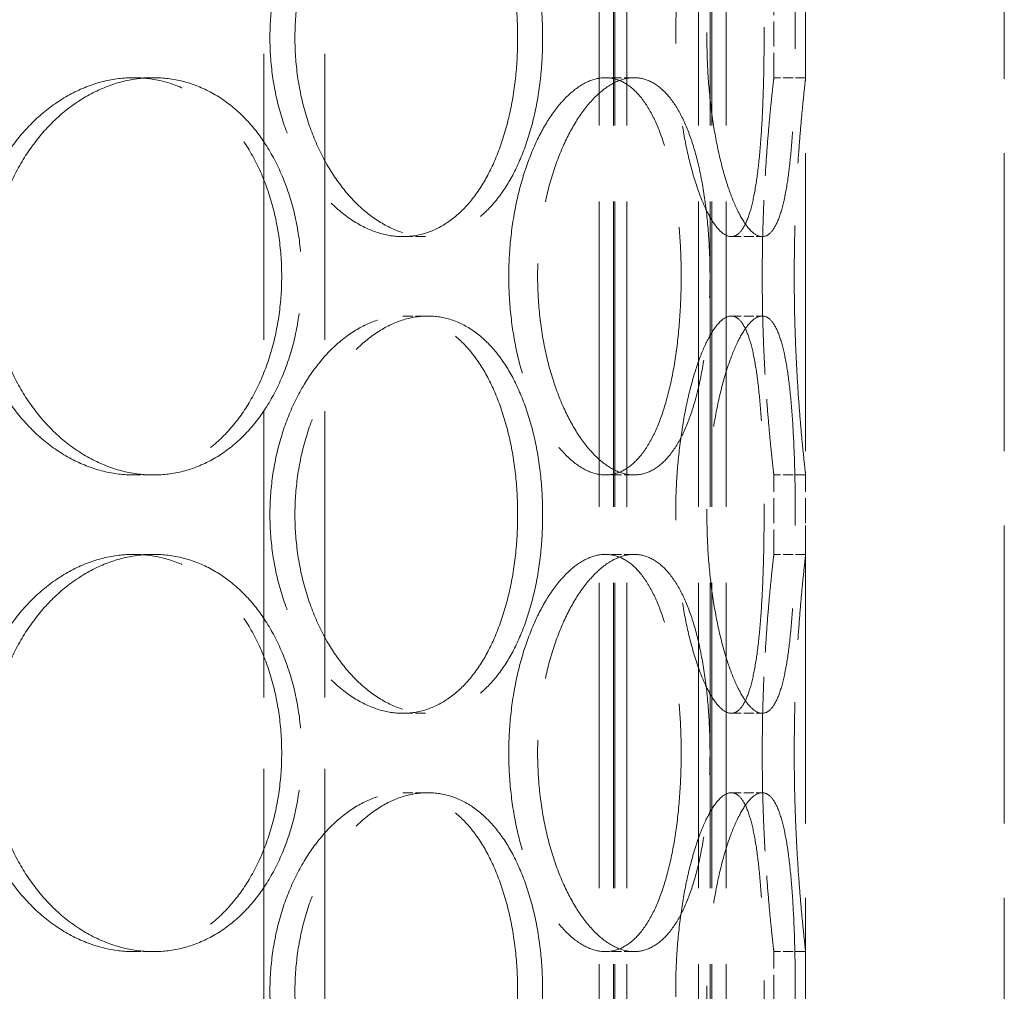
# Model space of a CAD drawing. Units: millimetres. Extents: x 0 to 11880, y 0 to 8400.
# Drawn here: x 1639 to 1763, y 6340 to 6462 of the extents above; entities that cross this region are included whole.
import ezdxf

# ---------------------------------------------------------------- set-up
doc = ezdxf.new("R2010")
doc.units = ezdxf.units.MM
doc.header["$LTSCALE"] = 20
doc.linetypes.add('DASHED_SPACE', pattern=[0.2067, 0.1654, -0.0413])
doc.layers.add('Hidden (ISO)', color=7, linetype='DASHED_SPACE', lineweight=9, true_color=0x0080c0)

msp = doc.modelspace()

# ---------------------------------------------------------------- linework, layer by layer
at = {"layer": 'Hidden (ISO)', "ltscale": 11.611031}
for p, q in [((1712.2652, 6016.7426), (1712.2652, 7024.7426)), ((1714.0652, 6016.7426), (1714.0652, 7024.7426)), ((1714.2652, 6016.7426), (1714.2652, 7024.7426)), ((1715.7652, 6016.7426), (1715.7652, 7024.7426)), ((1724.7652, 6016.7426), (1724.7652, 7024.7426)), ((1726.2652, 6016.7426), (1726.2652, 7024.7426)), ((1726.4652, 6016.7426), (1726.4652, 7024.7426)), ((1728.2652, 6016.7426), (1728.2652, 7024.7426))]:
    msp.add_line(p, q, dxfattribs=at)
at = {"layer": 'Hidden (ISO)', "ltscale": 11.338897}
for p, q in [((1738.2652, 6032.7426), (1738.2652, 6782.7426)), ((1763.2652, 6032.7426), (1763.2652, 6782.7426))]:
    msp.add_line(p, q, dxfattribs=at)
at = {"layer": 'Hidden (ISO)', "ltscale": 10.885341}
for p, q in [((1670.0652, 6286.7426), (1670.0652, 6511.7426)), ((1677.7652, 6286.7426), (1677.7652, 6511.7426))]:
    msp.add_line(p, q, dxfattribs=at)
at = {"layer": 'Hidden (ISO)', "ltscale": 0.952248}
for p, q in [((1734.2652, 6454.7426), (1734.2652, 6464.7426)), ((1738.2652, 6454.7426), (1738.2652, 6464.7426)), ((1734.2652, 6394.7426), (1734.2652, 6404.7426)), ((1738.2652, 6394.7426), (1738.2652, 6404.7426)), ((1734.2652, 6334.7426), (1734.2652, 6344.7426)), ((1738.2652, 6334.7426), (1738.2652, 6344.7426))]:
    msp.add_line(p, q, dxfattribs=at)
at = {"layer": 'Hidden (ISO)', "ltscale": 0.380839}
for p, q in [((1656.186, 6454.7426), (1653.692, 6454.7426)), ((1716.6764, 6454.7426), (1713.0725, 6454.7426)), ((1738.2652, 6454.7426), (1734.2652, 6454.7426)), ((1687.5771, 6434.7426), (1690.7045, 6434.7426)), ((1728.8998, 6434.7426), (1732.7995, 6434.7426)), ((1687.5771, 6424.7426), (1690.7045, 6424.7426)), ((1728.8998, 6424.7426), (1732.7995, 6424.7426)), ((1656.186, 6404.7426), (1653.692, 6404.7426)), ((1716.6764, 6404.7426), (1713.0725, 6404.7426)), ((1738.2652, 6404.7426), (1734.2652, 6404.7426)), ((1656.186, 6394.7426), (1653.692, 6394.7426)), ((1716.6764, 6394.7426), (1713.0725, 6394.7426)), ((1738.2652, 6394.7426), (1734.2652, 6394.7426)), ((1687.5771, 6374.7426), (1690.7045, 6374.7426)), ((1728.8998, 6374.7426), (1732.7995, 6374.7426)), ((1687.5771, 6364.7426), (1690.7045, 6364.7426)), ((1728.8998, 6364.7426), (1732.7995, 6364.7426)), ((1656.186, 6344.7426), (1653.692, 6344.7426)), ((1716.6764, 6344.7426), (1713.0725, 6344.7426)), ((1738.2652, 6344.7426), (1734.2652, 6344.7426))]:
    msp.add_line(p, q, dxfattribs=at)
at = {"layer": 'Hidden (ISO)', "ltscale": 12.676424}
for points in [[(1702.0188, 6459.7426), (1702.0188, 6461.3137), (1701.9389, 6462.938), (1701.6012, 6466.1681), (1701.3433, 6467.774), (1700.656, 6470.8533), (1700.2258, 6472.3292), (1699.2213, 6475.0582), (1698.6467, 6476.3113), (1697.4076, 6478.5293), (1696.7006, 6479.5703), (1695.1385, 6481.4055), (1694.2832, 6482.1999), (1692.4711, 6483.476), (1691.5127, 6483.9588), (1689.5555, 6484.5921), (1688.5567, 6484.7426), (1686.5976, 6484.7426), (1685.571, 6484.5921), (1683.5002, 6483.9588), (1682.4561, 6483.476), (1680.4284, 6482.1999), (1679.4433, 6481.4055), (1677.6024, 6479.5703), (1676.7468, 6478.5293), (1675.2201, 6476.3113), (1674.4966, 6475.0582), (1673.2126, 6472.3292), (1672.6522, 6470.8533), (1671.7482, 6467.774), (1671.4041, 6466.1681), (1670.9521, 6462.938), (1670.8443, 6461.3137), (1670.8443, 6458.1715), (1670.9521, 6456.5473), (1671.4041, 6453.3171), (1671.7482, 6451.7112), (1672.6522, 6448.6319), (1673.2126, 6447.156), (1674.4966, 6444.427), (1675.2201, 6443.1739), (1676.7468, 6440.9559), (1677.6024, 6439.915), (1679.4433, 6438.0797), (1680.4284, 6437.2853), (1682.4561, 6436.0092), (1683.5002, 6435.5265), (1685.571, 6434.8931), (1686.5976, 6434.7426), (1688.5567, 6434.7426), (1689.5555, 6434.8931), (1691.5127, 6435.5265), (1692.4711, 6436.0092), (1694.2832, 6437.2853), (1695.1385, 6438.0797), (1696.7006, 6439.915), (1697.4076, 6440.9559), (1698.6467, 6443.1739), (1699.2213, 6444.427), (1700.2258, 6447.156), (1700.656, 6448.6319), (1701.3433, 6451.7112), (1701.6012, 6453.3171), (1701.9389, 6456.5473), (1702.0188, 6458.1715), (1702.0188, 6459.7426)], [(1733.0342, 6459.7426), (1733.0342, 6461.3137), (1733.0182, 6462.938), (1732.9485, 6466.1681), (1732.8949, 6467.774), (1732.7459, 6470.8533), (1732.6504, 6472.3292), (1732.4163, 6475.0582), (1732.2775, 6476.3113), (1731.9632, 6478.5293), (1731.7771, 6479.5703), (1731.3436, 6481.4055), (1731.0962, 6482.1999), (1730.5454, 6483.476), (1730.2414, 6483.9588), (1729.5935, 6484.5921), (1729.2494, 6484.7426), (1728.5502, 6484.7426), (1728.1714, 6484.5921), (1727.3818, 6483.9588), (1726.971, 6483.476), (1726.1514, 6482.1999), (1725.7421, 6481.4055), (1724.961, 6479.5703), (1724.5895, 6478.5293), (1723.9167, 6476.3113), (1723.5922, 6475.0582), (1723.0095, 6472.3292), (1722.7515, 6470.8533), (1722.3325, 6467.774), (1722.1713, 6466.1681), (1721.9591, 6462.938), (1721.9082, 6461.3137), (1721.9082, 6458.1715), (1721.9591, 6456.5473), (1722.1713, 6453.3171), (1722.3325, 6451.7112), (1722.7515, 6448.6319), (1723.0095, 6447.156), (1723.5922, 6444.427), (1723.9167, 6443.1739), (1724.5895, 6440.9559), (1724.961, 6439.915), (1725.7421, 6438.0797), (1726.1514, 6437.2853), (1726.971, 6436.0092), (1727.3818, 6435.5265), (1728.1714, 6434.8931), (1728.5502, 6434.7426), (1729.2494, 6434.7426), (1729.5935, 6434.8931), (1730.2414, 6435.5265), (1730.5454, 6436.0092), (1731.0962, 6437.2853), (1731.3436, 6438.0797), (1731.7771, 6439.915), (1731.9632, 6440.9559), (1732.2775, 6443.1739), (1732.4163, 6444.427), (1732.6504, 6447.156), (1732.7459, 6448.6319), (1732.8949, 6451.7112), (1732.9485, 6453.3171), (1733.0182, 6456.5473), (1733.0342, 6458.1715), (1733.0342, 6459.7426)], [(1633.2326, 6429.7426), (1633.2326, 6428.1715), (1633.3614, 6426.5473), (1633.9022, 6423.3171), (1634.314, 6421.7112), (1635.3981, 6418.6319), (1636.0711, 6417.156), (1637.6174, 6414.427), (1638.4907, 6413.1739), (1640.3394, 6410.9559), (1641.3784, 6409.915), (1643.6231, 6408.0797), (1644.8288, 6407.2853), (1647.3223, 6406.0092), (1648.612, 6405.5265), (1651.1827, 6404.8931), (1652.4637, 6404.7426), (1654.9203, 6404.7426), (1656.1791, 6404.8931), (1658.6593, 6405.5265), (1659.8807, 6406.0092), (1662.2022, 6407.2853), (1663.3044, 6408.0797), (1665.3268, 6409.915), (1666.2472, 6410.9559), (1667.8667, 6413.1739), (1668.6212, 6414.427), (1669.9446, 6417.156), (1670.5137, 6418.6319), (1671.425, 6421.7112), (1671.7681, 6423.3171), (1672.2177, 6426.5473), (1672.3242, 6428.1715), (1672.3242, 6431.3137), (1672.2177, 6432.938), (1671.7681, 6436.1681), (1671.425, 6437.774), (1670.5137, 6440.8533), (1669.9446, 6442.3292), (1668.6212, 6445.0582), (1667.8667, 6446.3113), (1666.2472, 6448.5293), (1665.3268, 6449.5703), (1663.3044, 6451.4055), (1662.2022, 6452.1999), (1659.8807, 6453.476), (1658.6593, 6453.9588), (1656.1791, 6454.5921), (1654.9203, 6454.7426), (1652.4637, 6454.7426), (1651.1827, 6454.5921), (1648.612, 6453.9588), (1647.3223, 6453.476), (1644.8288, 6452.1999), (1643.6231, 6451.4055), (1641.3784, 6449.5703), (1640.3394, 6448.5293), (1638.4907, 6446.3113), (1637.6174, 6445.0582), (1636.0711, 6442.3292), (1635.3981, 6440.8533), (1634.314, 6437.774), (1633.9022, 6436.1681), (1633.3614, 6432.938), (1633.2326, 6431.3137), (1633.2326, 6429.7426)], [(1700.9052, 6429.7426), (1700.9052, 6428.1715), (1700.9867, 6426.5473), (1701.3273, 6423.3171), (1701.5865, 6421.7112), (1702.265, 6418.6319), (1702.6847, 6417.156), (1703.6421, 6414.427), (1704.1795, 6413.1739), (1705.3075, 6410.9559), (1705.9369, 6409.915), (1707.2816, 6408.0797), (1707.9967, 6407.2853), (1709.457, 6406.0092), (1710.2032, 6405.5265), (1711.6701, 6404.8931), (1712.3909, 6404.7426), (1713.7542, 6404.7426), (1714.4429, 6404.8931), (1715.779, 6405.5265), (1716.4264, 6406.0092), (1717.6383, 6407.2853), (1718.2038, 6408.0797), (1719.2273, 6409.915), (1719.6853, 6410.9559), (1720.482, 6413.1739), (1720.8479, 6414.427), (1721.4831, 6417.156), (1721.7527, 6418.6319), (1722.1815, 6421.7112), (1722.3413, 6423.3171), (1722.5503, 6426.5473), (1722.5994, 6428.1715), (1722.5994, 6431.3137), (1722.5503, 6432.938), (1722.3413, 6436.1681), (1722.1815, 6437.774), (1721.7527, 6440.8533), (1721.4831, 6442.3292), (1720.8479, 6445.0582), (1720.482, 6446.3113), (1719.6853, 6448.5293), (1719.2273, 6449.5703), (1718.2038, 6451.4055), (1717.6383, 6452.1999), (1716.4264, 6453.476), (1715.779, 6453.9588), (1714.4429, 6454.5921), (1713.7542, 6454.7426), (1712.3909, 6454.7426), (1711.6701, 6454.5921), (1710.2032, 6453.9588), (1709.457, 6453.476), (1707.9967, 6452.1999), (1707.2816, 6451.4055), (1705.9369, 6449.5703), (1705.3075, 6448.5293), (1704.1795, 6446.3113), (1703.6421, 6445.0582), (1702.6847, 6442.3292), (1702.265, 6440.8533), (1701.5865, 6437.774), (1701.3273, 6436.1681), (1700.9867, 6432.938), (1700.9052, 6431.3137), (1700.9052, 6429.7426)], [(1702.0188, 6399.7426), (1702.0188, 6401.3137), (1701.9389, 6402.938), (1701.6012, 6406.1681), (1701.3433, 6407.774), (1700.656, 6410.8533), (1700.2258, 6412.3292), (1699.2213, 6415.0582), (1698.6467, 6416.3113), (1697.4076, 6418.5293), (1696.7006, 6419.5703), (1695.1385, 6421.4055), (1694.2832, 6422.1999), (1692.4711, 6423.476), (1691.5127, 6423.9588), (1689.5555, 6424.5921), (1688.5567, 6424.7426), (1686.5976, 6424.7426), (1685.571, 6424.5921), (1683.5002, 6423.9588), (1682.4561, 6423.476), (1680.4284, 6422.1999), (1679.4433, 6421.4055), (1677.6024, 6419.5703), (1676.7468, 6418.5293), (1675.2201, 6416.3113), (1674.4966, 6415.0582), (1673.2126, 6412.3292), (1672.6522, 6410.8533), (1671.7482, 6407.774), (1671.4041, 6406.1681), (1670.9521, 6402.938), (1670.8443, 6401.3137), (1670.8443, 6398.1715), (1670.9521, 6396.5473), (1671.4041, 6393.3171), (1671.7482, 6391.7112), (1672.6522, 6388.6319), (1673.2126, 6387.156), (1674.4966, 6384.427), (1675.2201, 6383.1739), (1676.7468, 6380.9559), (1677.6024, 6379.915), (1679.4433, 6378.0797), (1680.4284, 6377.2853), (1682.4561, 6376.0092), (1683.5002, 6375.5265), (1685.571, 6374.8931), (1686.5976, 6374.7426), (1688.5567, 6374.7426), (1689.5555, 6374.8931), (1691.5127, 6375.5265), (1692.4711, 6376.0092), (1694.2832, 6377.2853), (1695.1385, 6378.0797), (1696.7006, 6379.915), (1697.4076, 6380.9559), (1698.6467, 6383.1739), (1699.2213, 6384.427), (1700.2258, 6387.156), (1700.656, 6388.6319), (1701.3433, 6391.7112), (1701.6012, 6393.3171), (1701.9389, 6396.5473), (1702.0188, 6398.1715), (1702.0188, 6399.7426)], [(1733.0342, 6399.7426), (1733.0342, 6401.3137), (1733.0182, 6402.938), (1732.9485, 6406.1681), (1732.8949, 6407.774), (1732.7459, 6410.8533), (1732.6504, 6412.3292), (1732.4163, 6415.0582), (1732.2775, 6416.3113), (1731.9632, 6418.5293), (1731.7771, 6419.5703), (1731.3436, 6421.4055), (1731.0962, 6422.1999), (1730.5454, 6423.476), (1730.2414, 6423.9588), (1729.5935, 6424.5921), (1729.2494, 6424.7426), (1728.5502, 6424.7426), (1728.1714, 6424.5921), (1727.3818, 6423.9588), (1726.971, 6423.476), (1726.1514, 6422.1999), (1725.7421, 6421.4055), (1724.961, 6419.5703), (1724.5895, 6418.5293), (1723.9167, 6416.3113), (1723.5922, 6415.0582), (1723.0095, 6412.3292), (1722.7515, 6410.8533), (1722.3325, 6407.774), (1722.1713, 6406.1681), (1721.9591, 6402.938), (1721.9082, 6401.3137), (1721.9082, 6398.1715), (1721.9591, 6396.5473), (1722.1713, 6393.3171), (1722.3325, 6391.7112), (1722.7515, 6388.6319), (1723.0095, 6387.156), (1723.5922, 6384.427), (1723.9167, 6383.1739), (1724.5895, 6380.9559), (1724.961, 6379.915), (1725.7421, 6378.0797), (1726.1514, 6377.2853), (1726.971, 6376.0092), (1727.3818, 6375.5265), (1728.1714, 6374.8931), (1728.5502, 6374.7426), (1729.2494, 6374.7426), (1729.5935, 6374.8931), (1730.2414, 6375.5265), (1730.5454, 6376.0092), (1731.0962, 6377.2853), (1731.3436, 6378.0797), (1731.7771, 6379.915), (1731.9632, 6380.9559), (1732.2775, 6383.1739), (1732.4163, 6384.427), (1732.6504, 6387.156), (1732.7459, 6388.6319), (1732.8949, 6391.7112), (1732.9485, 6393.3171), (1733.0182, 6396.5473), (1733.0342, 6398.1715), (1733.0342, 6399.7426)], [(1633.2326, 6369.7426), (1633.2326, 6368.1715), (1633.3614, 6366.5473), (1633.9022, 6363.3171), (1634.314, 6361.7112), (1635.3981, 6358.6319), (1636.0711, 6357.156), (1637.6174, 6354.427), (1638.4907, 6353.1739), (1640.3394, 6350.9559), (1641.3784, 6349.915), (1643.6231, 6348.0797), (1644.8288, 6347.2853), (1647.3223, 6346.0092), (1648.612, 6345.5265), (1651.1827, 6344.8931), (1652.4637, 6344.7426), (1654.9203, 6344.7426), (1656.1791, 6344.8931), (1658.6593, 6345.5265), (1659.8807, 6346.0092), (1662.2022, 6347.2853), (1663.3044, 6348.0797), (1665.3268, 6349.915), (1666.2472, 6350.9559), (1667.8667, 6353.1739), (1668.6212, 6354.427), (1669.9446, 6357.156), (1670.5137, 6358.6319), (1671.425, 6361.7112), (1671.7681, 6363.3171), (1672.2177, 6366.5473), (1672.3242, 6368.1715), (1672.3242, 6371.3137), (1672.2177, 6372.938), (1671.7681, 6376.1681), (1671.425, 6377.774), (1670.5137, 6380.8533), (1669.9446, 6382.3292), (1668.6212, 6385.0582), (1667.8667, 6386.3113), (1666.2472, 6388.5293), (1665.3268, 6389.5703), (1663.3044, 6391.4055), (1662.2022, 6392.1999), (1659.8807, 6393.476), (1658.6593, 6393.9588), (1656.1791, 6394.5921), (1654.9203, 6394.7426), (1652.4637, 6394.7426), (1651.1827, 6394.5921), (1648.612, 6393.9588), (1647.3223, 6393.476), (1644.8288, 6392.1999), (1643.6231, 6391.4055), (1641.3784, 6389.5703), (1640.3394, 6388.5293), (1638.4907, 6386.3113), (1637.6174, 6385.0582), (1636.0711, 6382.3292), (1635.3981, 6380.8533), (1634.314, 6377.774), (1633.9022, 6376.1681), (1633.3614, 6372.938), (1633.2326, 6371.3137), (1633.2326, 6369.7426)], [(1700.9052, 6369.7426), (1700.9052, 6368.1715), (1700.9867, 6366.5473), (1701.3273, 6363.3171), (1701.5865, 6361.7112), (1702.265, 6358.6319), (1702.6847, 6357.156), (1703.6421, 6354.427), (1704.1795, 6353.1739), (1705.3075, 6350.9559), (1705.9369, 6349.915), (1707.2816, 6348.0797), (1707.9967, 6347.2853), (1709.457, 6346.0092), (1710.2032, 6345.5265), (1711.6701, 6344.8931), (1712.3909, 6344.7426), (1713.7542, 6344.7426), (1714.4429, 6344.8931), (1715.779, 6345.5265), (1716.4264, 6346.0092), (1717.6383, 6347.2853), (1718.2038, 6348.0797), (1719.2273, 6349.915), (1719.6853, 6350.9559), (1720.482, 6353.1739), (1720.8479, 6354.427), (1721.4831, 6357.156), (1721.7527, 6358.6319), (1722.1815, 6361.7112), (1722.3413, 6363.3171), (1722.5503, 6366.5473), (1722.5994, 6368.1715), (1722.5994, 6371.3137), (1722.5503, 6372.938), (1722.3413, 6376.1681), (1722.1815, 6377.774), (1721.7527, 6380.8533), (1721.4831, 6382.3292), (1720.8479, 6385.0582), (1720.482, 6386.3113), (1719.6853, 6388.5293), (1719.2273, 6389.5703), (1718.2038, 6391.4055), (1717.6383, 6392.1999), (1716.4264, 6393.476), (1715.779, 6393.9588), (1714.4429, 6394.5921), (1713.7542, 6394.7426), (1712.3909, 6394.7426), (1711.6701, 6394.5921), (1710.2032, 6393.9588), (1709.457, 6393.476), (1707.9967, 6392.1999), (1707.2816, 6391.4055), (1705.9369, 6389.5703), (1705.3075, 6388.5293), (1704.1795, 6386.3113), (1703.6421, 6385.0582), (1702.6847, 6382.3292), (1702.265, 6380.8533), (1701.5865, 6377.774), (1701.3273, 6376.1681), (1700.9867, 6372.938), (1700.9052, 6371.3137), (1700.9052, 6369.7426)], [(1702.0188, 6339.7426), (1702.0188, 6341.3137), (1701.9389, 6342.938), (1701.6012, 6346.1681), (1701.3433, 6347.774), (1700.656, 6350.8533), (1700.2258, 6352.3292), (1699.2213, 6355.0582), (1698.6467, 6356.3113), (1697.4076, 6358.5293), (1696.7006, 6359.5703), (1695.1385, 6361.4055), (1694.2832, 6362.1999), (1692.4711, 6363.476), (1691.5127, 6363.9588), (1689.5555, 6364.5921), (1688.5567, 6364.7426), (1686.5976, 6364.7426), (1685.571, 6364.5921), (1683.5002, 6363.9588), (1682.4561, 6363.476), (1680.4284, 6362.1999), (1679.4433, 6361.4055), (1677.6024, 6359.5703), (1676.7468, 6358.5293), (1675.2201, 6356.3113), (1674.4966, 6355.0582), (1673.2126, 6352.3292), (1672.6522, 6350.8533), (1671.7482, 6347.774), (1671.4041, 6346.1681), (1670.9521, 6342.938), (1670.8443, 6341.3137), (1670.8443, 6338.1715), (1670.9521, 6336.5473), (1671.4041, 6333.3171), (1671.7482, 6331.7112), (1672.6522, 6328.6319), (1673.2126, 6327.156), (1674.4966, 6324.427), (1675.2201, 6323.1739), (1676.7468, 6320.9559), (1677.6024, 6319.915), (1679.4433, 6318.0797), (1680.4284, 6317.2853), (1682.4561, 6316.0092), (1683.5002, 6315.5265), (1685.571, 6314.8931), (1686.5976, 6314.7426), (1688.5567, 6314.7426), (1689.5555, 6314.8931), (1691.5127, 6315.5265), (1692.4711, 6316.0092), (1694.2832, 6317.2853), (1695.1385, 6318.0797), (1696.7006, 6319.915), (1697.4076, 6320.9559), (1698.6467, 6323.1739), (1699.2213, 6324.427), (1700.2258, 6327.156), (1700.656, 6328.6319), (1701.3433, 6331.7112), (1701.6012, 6333.3171), (1701.9389, 6336.5473), (1702.0188, 6338.1715), (1702.0188, 6339.7426)], [(1733.0342, 6339.7426), (1733.0342, 6341.3137), (1733.0182, 6342.938), (1732.9485, 6346.1681), (1732.8949, 6347.774), (1732.7459, 6350.8533), (1732.6504, 6352.3292), (1732.4163, 6355.0582), (1732.2775, 6356.3113), (1731.9632, 6358.5293), (1731.7771, 6359.5703), (1731.3436, 6361.4055), (1731.0962, 6362.1999), (1730.5454, 6363.476), (1730.2414, 6363.9588), (1729.5935, 6364.5921), (1729.2494, 6364.7426), (1728.5502, 6364.7426), (1728.1714, 6364.5921), (1727.3818, 6363.9588), (1726.971, 6363.476), (1726.1514, 6362.1999), (1725.7421, 6361.4055), (1724.961, 6359.5703), (1724.5895, 6358.5293), (1723.9167, 6356.3113), (1723.5922, 6355.0582), (1723.0095, 6352.3292), (1722.7515, 6350.8533), (1722.3325, 6347.774), (1722.1713, 6346.1681), (1721.9591, 6342.938), (1721.9082, 6341.3137), (1721.9082, 6338.1715), (1721.9591, 6336.5473), (1722.1713, 6333.3171), (1722.3325, 6331.7112), (1722.7515, 6328.6319), (1723.0095, 6327.156), (1723.5922, 6324.427), (1723.9167, 6323.1739), (1724.5895, 6320.9559), (1724.961, 6319.915), (1725.7421, 6318.0797), (1726.1514, 6317.2853), (1726.971, 6316.0092), (1727.3818, 6315.5265), (1728.1714, 6314.8931), (1728.5502, 6314.7426), (1729.2494, 6314.7426), (1729.5935, 6314.8931), (1730.2414, 6315.5265), (1730.5454, 6316.0092), (1731.0962, 6317.2853), (1731.3436, 6318.0797), (1731.7771, 6319.915), (1731.9632, 6320.9559), (1732.2775, 6323.1739), (1732.4163, 6324.427), (1732.6504, 6327.156), (1732.7459, 6328.6319), (1732.8949, 6331.7112), (1732.9485, 6333.3171), (1733.0182, 6336.5473), (1733.0342, 6338.1715), (1733.0342, 6339.7426)]]:
    msp.add_open_spline(points, degree=3, knots=[0, 0, 0, 0, 0.47132211, 0.47132211, 0.94264423, 0.94264423, 1.41396634, 1.41396634, 1.88528846, 1.88528846, 2.35660757, 2.35660757, 2.82792669, 2.82792669, 3.29924581, 3.29924581, 3.77056492, 3.77056492, 4.24188404, 4.24188404, 4.71320315, 4.71320315, 5.18452227, 5.18452227, 5.65584139, 5.65584139, 6.1271635, 6.1271635, 6.59848561, 6.59848561, 7.06980773, 7.06980773, 7.54112984, 7.54112984, 8.01245196, 8.01245196, 8.48377407, 8.48377407, 8.95509619, 8.95509619, 9.4264183, 9.4264183, 9.89773742, 9.89773742, 10.36905653, 10.36905653, 10.84037565, 10.84037565, 11.31169477, 11.31169477, 11.78301388, 11.78301388, 12.254333, 12.254333, 12.72565211, 12.72565211, 13.19697123, 13.19697123, 13.66829334, 13.66829334, 14.13961546, 14.13961546, 14.61093757, 14.61093757, 15.08225969, 15.08225969, 15.08225969, 15.08225969], dxfattribs=at)
at = {"layer": 'Hidden (ISO)', "ltscale": 12.676026}
for points in [[(1705.1672, 6459.7426), (1705.1672, 6458.1716), (1705.0871, 6456.5474), (1704.7483, 6453.3172), (1704.4897, 6451.7113), (1703.8003, 6448.632), (1703.369, 6447.1561), (1702.3619, 6444.4271), (1701.7859, 6443.174), (1700.5441, 6440.9559), (1699.8358, 6439.9149), (1698.2711, 6438.0796), (1697.4146, 6437.2853), (1695.6004, 6436.0092), (1694.6412, 6435.5264), (1692.683, 6434.8931), (1691.684, 6434.7426), (1689.7249, 6434.7426), (1688.6986, 6434.8931), (1686.6289, 6435.5264), (1685.5856, 6436.0092), (1683.5599, 6437.2853), (1682.5759, 6438.0796), (1680.7376, 6439.9149), (1679.8833, 6440.9559), (1678.3593, 6443.174), (1677.6372, 6444.4271), (1676.3557, 6447.1561), (1675.7965, 6448.632), (1674.8946, 6451.7113), (1674.5513, 6453.3172), (1674.1003, 6456.5474), (1673.9928, 6458.1716), (1673.9928, 6461.3136), (1674.1003, 6462.9379), (1674.5513, 6466.168), (1674.8946, 6467.7739), (1675.7965, 6470.8532), (1676.3557, 6472.3291), (1677.6372, 6475.0581), (1678.3593, 6476.3112), (1679.8833, 6478.5293), (1680.7376, 6479.5703), (1682.5759, 6481.4056), (1683.5599, 6482.2), (1685.5856, 6483.4761), (1686.6289, 6483.9588), (1688.6986, 6484.5921), (1689.7249, 6484.7426), (1691.684, 6484.7426), (1692.683, 6484.5921), (1694.6412, 6483.9588), (1695.6004, 6483.4761), (1697.4146, 6482.2), (1698.2711, 6481.4056), (1699.8358, 6479.5703), (1700.5441, 6478.5293), (1701.7859, 6476.3112), (1702.3619, 6475.0581), (1703.369, 6472.3291), (1703.8003, 6470.8532), (1704.4897, 6467.7739), (1704.7483, 6466.168), (1705.0871, 6462.9379), (1705.1672, 6461.3136), (1705.1672, 6459.7426)], [(1736.9603, 6459.7426), (1736.9603, 6458.1716), (1736.944, 6456.5474), (1736.873, 6453.3172), (1736.8183, 6451.7113), (1736.6669, 6448.632), (1736.5699, 6447.1561), (1736.3326, 6444.4271), (1736.192, 6443.174), (1735.8744, 6440.9559), (1735.6865, 6439.9149), (1735.2499, 6438.0796), (1735.0009, 6437.2853), (1734.4476, 6436.0092), (1734.1427, 6435.5264), (1733.4935, 6434.8931), (1733.1491, 6434.7426), (1732.4499, 6434.7426), (1732.0715, 6434.8931), (1731.2832, 6435.5264), (1730.8734, 6436.0092), (1730.0562, 6437.2853), (1729.6484, 6438.0796), (1728.8705, 6439.9149), (1728.5006, 6440.9559), (1727.8311, 6443.174), (1727.5084, 6444.4271), (1726.929, 6447.1561), (1726.6724, 6448.632), (1726.2559, 6451.7113), (1726.0957, 6453.3172), (1725.8849, 6456.5474), (1725.8343, 6458.1716), (1725.8343, 6461.3136), (1725.8849, 6462.9379), (1726.0957, 6466.168), (1726.2559, 6467.7739), (1726.6724, 6470.8532), (1726.929, 6472.3291), (1727.5084, 6475.0581), (1727.8311, 6476.3112), (1728.5006, 6478.5293), (1728.8705, 6479.5703), (1729.6484, 6481.4056), (1730.0562, 6482.2), (1730.8734, 6483.4761), (1731.2832, 6483.9588), (1732.0715, 6484.5921), (1732.4499, 6484.7426), (1733.1491, 6484.7426), (1733.4935, 6484.5921), (1734.1427, 6483.9588), (1734.4476, 6483.4761), (1735.0009, 6482.2), (1735.2499, 6481.4056), (1735.6865, 6479.5703), (1735.8744, 6478.5293), (1736.192, 6476.3112), (1736.3326, 6475.0581), (1736.5699, 6472.3291), (1736.6669, 6470.8532), (1736.8183, 6467.7739), (1736.873, 6466.168), (1736.944, 6462.9379), (1736.9603, 6461.3136), (1736.9603, 6459.7426)], [(1705.1672, 6399.7426), (1705.1672, 6398.1716), (1705.0871, 6396.5474), (1704.7483, 6393.3172), (1704.4897, 6391.7113), (1703.8003, 6388.632), (1703.369, 6387.1561), (1702.3619, 6384.4271), (1701.7859, 6383.174), (1700.5441, 6380.9559), (1699.8358, 6379.9149), (1698.2711, 6378.0796), (1697.4146, 6377.2853), (1695.6004, 6376.0092), (1694.6412, 6375.5264), (1692.683, 6374.8931), (1691.684, 6374.7426), (1689.7249, 6374.7426), (1688.6986, 6374.8931), (1686.6289, 6375.5264), (1685.5856, 6376.0092), (1683.5599, 6377.2853), (1682.5759, 6378.0796), (1680.7376, 6379.9149), (1679.8833, 6380.9559), (1678.3593, 6383.174), (1677.6372, 6384.4271), (1676.3557, 6387.1561), (1675.7965, 6388.632), (1674.8946, 6391.7113), (1674.5513, 6393.3172), (1674.1003, 6396.5474), (1673.9928, 6398.1716), (1673.9928, 6401.3136), (1674.1003, 6402.9379), (1674.5513, 6406.168), (1674.8946, 6407.7739), (1675.7965, 6410.8532), (1676.3557, 6412.3291), (1677.6372, 6415.0581), (1678.3593, 6416.3112), (1679.8833, 6418.5293), (1680.7376, 6419.5703), (1682.5759, 6421.4056), (1683.5599, 6422.2), (1685.5856, 6423.4761), (1686.6289, 6423.9588), (1688.6986, 6424.5921), (1689.7249, 6424.7426), (1691.684, 6424.7426), (1692.683, 6424.5921), (1694.6412, 6423.9588), (1695.6004, 6423.4761), (1697.4146, 6422.2), (1698.2711, 6421.4056), (1699.8358, 6419.5703), (1700.5441, 6418.5293), (1701.7859, 6416.3112), (1702.3619, 6415.0581), (1703.369, 6412.3291), (1703.8003, 6410.8532), (1704.4897, 6407.7739), (1704.7483, 6406.168), (1705.0871, 6402.9379), (1705.1672, 6401.3136), (1705.1672, 6399.7426)], [(1736.9603, 6399.7426), (1736.9603, 6398.1716), (1736.944, 6396.5474), (1736.873, 6393.3172), (1736.8183, 6391.7113), (1736.6669, 6388.632), (1736.5699, 6387.1561), (1736.3326, 6384.4271), (1736.192, 6383.174), (1735.8744, 6380.9559), (1735.6865, 6379.9149), (1735.2499, 6378.0796), (1735.0009, 6377.2853), (1734.4476, 6376.0092), (1734.1427, 6375.5264), (1733.4935, 6374.8931), (1733.1491, 6374.7426), (1732.4499, 6374.7426), (1732.0715, 6374.8931), (1731.2832, 6375.5264), (1730.8734, 6376.0092), (1730.0562, 6377.2853), (1729.6484, 6378.0796), (1728.8705, 6379.9149), (1728.5006, 6380.9559), (1727.8311, 6383.174), (1727.5084, 6384.4271), (1726.929, 6387.1561), (1726.6724, 6388.632), (1726.2559, 6391.7113), (1726.0957, 6393.3172), (1725.8849, 6396.5474), (1725.8343, 6398.1716), (1725.8343, 6401.3136), (1725.8849, 6402.9379), (1726.0957, 6406.168), (1726.2559, 6407.7739), (1726.6724, 6410.8532), (1726.929, 6412.3291), (1727.5084, 6415.0581), (1727.8311, 6416.3112), (1728.5006, 6418.5293), (1728.8705, 6419.5703), (1729.6484, 6421.4056), (1730.0562, 6422.2), (1730.8734, 6423.4761), (1731.2832, 6423.9588), (1732.0715, 6424.5921), (1732.4499, 6424.7426), (1733.1491, 6424.7426), (1733.4935, 6424.5921), (1734.1427, 6423.9588), (1734.4476, 6423.4761), (1735.0009, 6422.2), (1735.2499, 6421.4056), (1735.6865, 6419.5703), (1735.8744, 6418.5293), (1736.192, 6416.3112), (1736.3326, 6415.0581), (1736.5699, 6412.3291), (1736.6669, 6410.8532), (1736.8183, 6407.7739), (1736.873, 6406.168), (1736.944, 6402.9379), (1736.9603, 6401.3136), (1736.9603, 6399.7426)], [(1705.1672, 6339.7426), (1705.1672, 6338.1716), (1705.0871, 6336.5474), (1704.7483, 6333.3172), (1704.4897, 6331.7113), (1703.8003, 6328.632), (1703.369, 6327.1561), (1702.3619, 6324.4271), (1701.7859, 6323.174), (1700.5441, 6320.9559), (1699.8358, 6319.9149), (1698.2711, 6318.0796), (1697.4146, 6317.2853), (1695.6004, 6316.0092), (1694.6412, 6315.5264), (1692.683, 6314.8931), (1691.684, 6314.7426), (1689.7249, 6314.7426), (1688.6986, 6314.8931), (1686.6289, 6315.5264), (1685.5856, 6316.0092), (1683.5599, 6317.2853), (1682.5759, 6318.0796), (1680.7376, 6319.9149), (1679.8833, 6320.9559), (1678.3593, 6323.174), (1677.6372, 6324.4271), (1676.3557, 6327.1561), (1675.7965, 6328.632), (1674.8946, 6331.7113), (1674.5513, 6333.3172), (1674.1003, 6336.5474), (1673.9928, 6338.1716), (1673.9928, 6341.3136), (1674.1003, 6342.9379), (1674.5513, 6346.168), (1674.8946, 6347.7739), (1675.7965, 6350.8532), (1676.3557, 6352.3291), (1677.6372, 6355.0581), (1678.3593, 6356.3112), (1679.8833, 6358.5293), (1680.7376, 6359.5703), (1682.5759, 6361.4056), (1683.5599, 6362.2), (1685.5856, 6363.4761), (1686.6289, 6363.9588), (1688.6986, 6364.5921), (1689.7249, 6364.7426), (1691.684, 6364.7426), (1692.683, 6364.5921), (1694.6412, 6363.9588), (1695.6004, 6363.4761), (1697.4146, 6362.2), (1698.2711, 6361.4056), (1699.8358, 6359.5703), (1700.5441, 6358.5293), (1701.7859, 6356.3112), (1702.3619, 6355.0581), (1703.369, 6352.3291), (1703.8003, 6350.8532), (1704.4897, 6347.7739), (1704.7483, 6346.168), (1705.0871, 6342.9379), (1705.1672, 6341.3136), (1705.1672, 6339.7426)], [(1736.9603, 6339.7426), (1736.9603, 6338.1716), (1736.944, 6336.5474), (1736.873, 6333.3172), (1736.8183, 6331.7113), (1736.6669, 6328.632), (1736.5699, 6327.1561), (1736.3326, 6324.4271), (1736.192, 6323.174), (1735.8744, 6320.9559), (1735.6865, 6319.9149), (1735.2499, 6318.0796), (1735.0009, 6317.2853), (1734.4476, 6316.0092), (1734.1427, 6315.5264), (1733.4935, 6314.8931), (1733.1491, 6314.7426), (1732.4499, 6314.7426), (1732.0715, 6314.8931), (1731.2832, 6315.5264), (1730.8734, 6316.0092), (1730.0562, 6317.2853), (1729.6484, 6318.0796), (1728.8705, 6319.9149), (1728.5006, 6320.9559), (1727.8311, 6323.174), (1727.5084, 6324.4271), (1726.929, 6327.1561), (1726.6724, 6328.632), (1726.2559, 6331.7113), (1726.0957, 6333.3172), (1725.8849, 6336.5474), (1725.8343, 6338.1716), (1725.8343, 6341.3136), (1725.8849, 6342.9379), (1726.0957, 6346.168), (1726.2559, 6347.7739), (1726.6724, 6350.8532), (1726.929, 6352.3291), (1727.5084, 6355.0581), (1727.8311, 6356.3112), (1728.5006, 6358.5293), (1728.8705, 6359.5703), (1729.6484, 6361.4056), (1730.0562, 6362.2), (1730.8734, 6363.4761), (1731.2832, 6363.9588), (1732.0715, 6364.5921), (1732.4499, 6364.7426), (1733.1491, 6364.7426), (1733.4935, 6364.5921), (1734.1427, 6363.9588), (1734.4476, 6363.4761), (1735.0009, 6362.2), (1735.2499, 6361.4056), (1735.6865, 6359.5703), (1735.8744, 6358.5293), (1736.192, 6356.3112), (1736.3326, 6355.0581), (1736.5699, 6352.3291), (1736.6669, 6350.8532), (1736.8183, 6347.7739), (1736.873, 6346.168), (1736.944, 6342.9379), (1736.9603, 6341.3136), (1736.9603, 6339.7426)]]:
    msp.add_open_spline(points, degree=3, knots=[0, 0, 0, 0, 0.47130509, 0.47130509, 0.94261018, 0.94261018, 1.41391528, 1.41391528, 1.88522037, 1.88522037, 2.35652268, 2.35652268, 2.82782499, 2.82782499, 3.29912729, 3.29912729, 3.7704296, 3.7704296, 4.24173191, 4.24173191, 4.71303422, 4.71303422, 5.18433653, 5.18433653, 5.65563884, 5.65563884, 6.12694393, 6.12694393, 6.59824902, 6.59824902, 7.06955412, 7.06955412, 7.54085921, 7.54085921, 8.0121643, 8.0121643, 8.48346939, 8.48346939, 8.95477448, 8.95477448, 9.42607957, 9.42607957, 9.89738188, 9.89738188, 10.36868419, 10.36868419, 10.8399865, 10.8399865, 11.31128881, 11.31128881, 11.78259112, 11.78259112, 12.25389343, 12.25389343, 12.72519574, 12.72519574, 13.19649805, 13.19649805, 13.66780314, 13.66780314, 14.13910823, 14.13910823, 14.61041332, 14.61041332, 15.08171841, 15.08171841, 15.08171841, 15.08171841], dxfattribs=at)
at = {"layer": 'Hidden (ISO)', "ltscale": 9.50702}
for points, knots in [([(1656.186, 6404.7426), (1654.9577, 6404.7426), (1653.677, 6404.8931), (1651.1071, 6405.5264), (1649.818, 6406.0092), (1647.3261, 6407.2853), (1646.1214, 6408.0796), (1643.8786, 6409.9149), (1642.8407, 6410.9559), (1640.994, 6413.174), (1640.1219, 6414.4271), (1638.5776, 6417.1561), (1637.9056, 6418.632), (1636.8231, 6421.7113), (1636.4119, 6423.3172), (1635.872, 6426.5474), (1635.7435, 6428.1716), (1635.7435, 6429.7426), (1635.7435, 6431.3136), (1635.872, 6432.9379), (1636.4119, 6436.168), (1636.8231, 6437.7739), (1637.9056, 6440.8532), (1638.5776, 6442.3291), (1640.1219, 6445.0581), (1640.994, 6446.3112), (1642.8407, 6448.5293), (1643.8786, 6449.5703), (1646.1214, 6451.4056), (1647.3261, 6452.2), (1649.818, 6453.4761), (1651.1071, 6453.9588), (1653.677, 6454.5921), (1654.9577, 6454.7426), (1656.186, 6454.7426)], [11.31128881, 11.31128881, 11.31128881, 11.31128881, 11.78259112, 11.78259112, 12.25389343, 12.25389343, 12.72519574, 12.72519574, 13.19649805, 13.19649805, 13.66780314, 13.66780314, 14.13910823, 14.13910823, 14.61041332, 14.61041332, 15.08171841, 15.08171841, 15.08171841, 15.55302351, 15.55302351, 16.0243286, 16.0243286, 16.49563369, 16.49563369, 16.96693878, 16.96693878, 17.43824109, 17.43824109, 17.9095434, 17.9095434, 18.38084571, 18.38084571, 18.85214802, 18.85214802, 18.85214802, 18.85214802]), ([(1656.186, 6454.7426), (1657.4142, 6454.7426), (1658.6732, 6454.5921), (1661.1542, 6453.9588), (1662.3762, 6453.4761), (1664.6993, 6452.2), (1665.8024, 6451.4056), (1667.827, 6449.5703), (1668.7485, 6448.5293), (1670.3701, 6446.3112), (1671.1258, 6445.0581), (1672.4512, 6442.3291), (1673.0213, 6440.8532), (1673.9342, 6437.7739), (1674.2779, 6436.168), (1674.7283, 6432.9379), (1674.835, 6431.3136), (1674.835, 6428.1716), (1674.7283, 6426.5474), (1674.2779, 6423.3172), (1673.9342, 6421.7113), (1673.0213, 6418.632), (1672.4512, 6417.1561), (1671.1258, 6414.4271), (1670.3701, 6413.174), (1668.7485, 6410.9559), (1667.827, 6409.9149), (1665.8024, 6408.0796), (1664.6993, 6407.2853), (1662.3762, 6406.0092), (1661.1542, 6405.5264), (1658.6732, 6404.8931), (1657.4142, 6404.7426), (1656.186, 6404.7426)], [3.7704296, 3.7704296, 3.7704296, 3.7704296, 4.24173191, 4.24173191, 4.71303422, 4.71303422, 5.18433653, 5.18433653, 5.65563884, 5.65563884, 6.12694393, 6.12694393, 6.59824902, 6.59824902, 7.06955412, 7.06955412, 7.54085921, 7.54085921, 8.0121643, 8.0121643, 8.48346939, 8.48346939, 8.95477448, 8.95477448, 9.42607957, 9.42607957, 9.89738188, 9.89738188, 10.36868419, 10.36868419, 10.8399865, 10.8399865, 11.31128881, 11.31128881, 11.31128881, 11.31128881]), ([(1716.6764, 6404.7426), (1715.9948, 6404.7426), (1715.2743, 6404.8931), (1713.8086, 6405.5264), (1713.0634, 6406.0092), (1711.6054, 6407.2853), (1710.8916, 6408.0796), (1709.5498, 6409.9149), (1708.922, 6410.9559), (1707.797, 6413.174), (1707.2612, 6414.4271), (1706.3068, 6417.1561), (1705.8884, 6418.632), (1705.2123, 6421.7113), (1704.954, 6423.3172), (1704.6146, 6426.5474), (1704.5335, 6428.1716), (1704.5335, 6429.7426), (1704.5335, 6431.3136), (1704.6146, 6432.9379), (1704.954, 6436.168), (1705.2123, 6437.7739), (1705.8884, 6440.8532), (1706.3068, 6442.3291), (1707.2612, 6445.0581), (1707.797, 6446.3112), (1708.922, 6448.5293), (1709.5498, 6449.5703), (1710.8916, 6451.4056), (1711.6054, 6452.2), (1713.0634, 6453.4761), (1713.8086, 6453.9588), (1715.2743, 6454.5921), (1715.9948, 6454.7426), (1716.6764, 6454.7426)], [11.31128881, 11.31128881, 11.31128881, 11.31128881, 11.78259112, 11.78259112, 12.25389343, 12.25389343, 12.72519574, 12.72519574, 13.19649805, 13.19649805, 13.66780314, 13.66780314, 14.13910823, 14.13910823, 14.61041332, 14.61041332, 15.08171841, 15.08171841, 15.08171841, 15.55302351, 15.55302351, 16.0243286, 16.0243286, 16.49563369, 16.49563369, 16.96693878, 16.96693878, 17.43824109, 17.43824109, 17.9095434, 17.9095434, 18.38084571, 18.38084571, 18.85214802, 18.85214802, 18.85214802, 18.85214802]), ([(1716.6764, 6454.7426), (1717.358, 6454.7426), (1718.0471, 6454.5921), (1719.3843, 6453.9588), (1720.0326, 6453.4761), (1721.2468, 6452.2), (1721.8137, 6451.4056), (1722.8401, 6449.5703), (1723.2997, 6448.5293), (1724.0995, 6446.3112), (1724.467, 6445.0581), (1725.1052, 6442.3291), (1725.3762, 6440.8532), (1725.8074, 6437.7739), (1725.9681, 6436.168), (1726.1782, 6432.9379), (1726.2277, 6431.3136), (1726.2277, 6428.1716), (1726.1782, 6426.5474), (1725.9681, 6423.3172), (1725.8074, 6421.7113), (1725.3762, 6418.632), (1725.1052, 6417.1561), (1724.467, 6414.4271), (1724.0995, 6413.174), (1723.2997, 6410.9559), (1722.8401, 6409.9149), (1721.8137, 6408.0796), (1721.2468, 6407.2853), (1720.0326, 6406.0092), (1719.3843, 6405.5264), (1718.0471, 6404.8931), (1717.358, 6404.7426), (1716.6764, 6404.7426)], [3.7704296, 3.7704296, 3.7704296, 3.7704296, 4.24173191, 4.24173191, 4.71303422, 4.71303422, 5.18433653, 5.18433653, 5.65563884, 5.65563884, 6.12694393, 6.12694393, 6.59824902, 6.59824902, 7.06955412, 7.06955412, 7.54085921, 7.54085921, 8.0121643, 8.0121643, 8.48346939, 8.48346939, 8.95477448, 8.95477448, 9.42607957, 9.42607957, 9.89738188, 9.89738188, 10.36868419, 10.36868419, 10.8399865, 10.8399865, 11.31128881, 11.31128881, 11.31128881, 11.31128881]), ([(1738.2652, 6404.7426), (1738.2652, 6404.7426), (1738.2478, 6404.8931), (1738.1765, 6405.5264), (1738.1227, 6406.0092), (1737.9873, 6407.2853), (1737.9058, 6408.0796), (1737.7308, 6409.9149), (1737.6375, 6410.9559), (1737.457, 6413.174), (1737.3636, 6414.4271), (1737.1881, 6417.1561), (1737.1063, 6418.632), (1736.9704, 6421.7113), (1736.9162, 6423.3172), (1736.8445, 6426.5474), (1736.827, 6428.1716), (1736.827, 6429.7426), (1736.827, 6431.3136), (1736.8445, 6432.9379), (1736.9162, 6436.168), (1736.9704, 6437.7739), (1737.1063, 6440.8532), (1737.1881, 6442.3291), (1737.3636, 6445.0581), (1737.457, 6446.3112), (1737.6375, 6448.5293), (1737.7308, 6449.5703), (1737.9058, 6451.4056), (1737.9873, 6452.2), (1738.1227, 6453.4761), (1738.1765, 6453.9588), (1738.2478, 6454.5921), (1738.2652, 6454.7426), (1738.2652, 6454.7426)], [11.31128881, 11.31128881, 11.31128881, 11.31128881, 11.78259112, 11.78259112, 12.25389343, 12.25389343, 12.72519574, 12.72519574, 13.19649805, 13.19649805, 13.66780314, 13.66780314, 14.13910823, 14.13910823, 14.61041332, 14.61041332, 15.08171841, 15.08171841, 15.08171841, 15.55302351, 15.55302351, 16.0243286, 16.0243286, 16.49563369, 16.49563369, 16.96693878, 16.96693878, 17.43824109, 17.43824109, 17.9095434, 17.9095434, 18.38084571, 18.38084571, 18.85214802, 18.85214802, 18.85214802, 18.85214802]), ([(1656.186, 6344.7426), (1654.9577, 6344.7426), (1653.677, 6344.8931), (1651.1071, 6345.5264), (1649.818, 6346.0092), (1647.3261, 6347.2853), (1646.1214, 6348.0796), (1643.8786, 6349.9149), (1642.8407, 6350.9559), (1640.994, 6353.174), (1640.1219, 6354.4271), (1638.5776, 6357.1561), (1637.9056, 6358.632), (1636.8231, 6361.7113), (1636.4119, 6363.3172), (1635.872, 6366.5474), (1635.7435, 6368.1716), (1635.7435, 6369.7426), (1635.7435, 6371.3136), (1635.872, 6372.9379), (1636.4119, 6376.168), (1636.8231, 6377.7739), (1637.9056, 6380.8532), (1638.5776, 6382.3291), (1640.1219, 6385.0581), (1640.994, 6386.3112), (1642.8407, 6388.5293), (1643.8786, 6389.5703), (1646.1214, 6391.4056), (1647.3261, 6392.2), (1649.818, 6393.4761), (1651.1071, 6393.9588), (1653.677, 6394.5921), (1654.9577, 6394.7426), (1656.186, 6394.7426)], [11.31128881, 11.31128881, 11.31128881, 11.31128881, 11.78259112, 11.78259112, 12.25389343, 12.25389343, 12.72519574, 12.72519574, 13.19649805, 13.19649805, 13.66780314, 13.66780314, 14.13910823, 14.13910823, 14.61041332, 14.61041332, 15.08171841, 15.08171841, 15.08171841, 15.55302351, 15.55302351, 16.0243286, 16.0243286, 16.49563369, 16.49563369, 16.96693878, 16.96693878, 17.43824109, 17.43824109, 17.9095434, 17.9095434, 18.38084571, 18.38084571, 18.85214802, 18.85214802, 18.85214802, 18.85214802]), ([(1656.186, 6394.7426), (1657.4142, 6394.7426), (1658.6732, 6394.5921), (1661.1542, 6393.9588), (1662.3762, 6393.4761), (1664.6993, 6392.2), (1665.8024, 6391.4056), (1667.827, 6389.5703), (1668.7485, 6388.5293), (1670.3701, 6386.3112), (1671.1258, 6385.0581), (1672.4512, 6382.3291), (1673.0213, 6380.8532), (1673.9342, 6377.7739), (1674.2779, 6376.168), (1674.7283, 6372.9379), (1674.835, 6371.3136), (1674.835, 6368.1716), (1674.7283, 6366.5474), (1674.2779, 6363.3172), (1673.9342, 6361.7113), (1673.0213, 6358.632), (1672.4512, 6357.1561), (1671.1258, 6354.4271), (1670.3701, 6353.174), (1668.7485, 6350.9559), (1667.827, 6349.9149), (1665.8024, 6348.0796), (1664.6993, 6347.2853), (1662.3762, 6346.0092), (1661.1542, 6345.5264), (1658.6732, 6344.8931), (1657.4142, 6344.7426), (1656.186, 6344.7426)], [3.7704296, 3.7704296, 3.7704296, 3.7704296, 4.24173191, 4.24173191, 4.71303422, 4.71303422, 5.18433653, 5.18433653, 5.65563884, 5.65563884, 6.12694393, 6.12694393, 6.59824902, 6.59824902, 7.06955412, 7.06955412, 7.54085921, 7.54085921, 8.0121643, 8.0121643, 8.48346939, 8.48346939, 8.95477448, 8.95477448, 9.42607957, 9.42607957, 9.89738188, 9.89738188, 10.36868419, 10.36868419, 10.8399865, 10.8399865, 11.31128881, 11.31128881, 11.31128881, 11.31128881]), ([(1716.6764, 6344.7426), (1715.9948, 6344.7426), (1715.2743, 6344.8931), (1713.8086, 6345.5264), (1713.0634, 6346.0092), (1711.6054, 6347.2853), (1710.8916, 6348.0796), (1709.5498, 6349.9149), (1708.922, 6350.9559), (1707.797, 6353.174), (1707.2612, 6354.4271), (1706.3068, 6357.1561), (1705.8884, 6358.632), (1705.2123, 6361.7113), (1704.954, 6363.3172), (1704.6146, 6366.5474), (1704.5335, 6368.1716), (1704.5335, 6369.7426), (1704.5335, 6371.3136), (1704.6146, 6372.9379), (1704.954, 6376.168), (1705.2123, 6377.7739), (1705.8884, 6380.8532), (1706.3068, 6382.3291), (1707.2612, 6385.0581), (1707.797, 6386.3112), (1708.922, 6388.5293), (1709.5498, 6389.5703), (1710.8916, 6391.4056), (1711.6054, 6392.2), (1713.0634, 6393.4761), (1713.8086, 6393.9588), (1715.2743, 6394.5921), (1715.9948, 6394.7426), (1716.6764, 6394.7426)], [11.31128881, 11.31128881, 11.31128881, 11.31128881, 11.78259112, 11.78259112, 12.25389343, 12.25389343, 12.72519574, 12.72519574, 13.19649805, 13.19649805, 13.66780314, 13.66780314, 14.13910823, 14.13910823, 14.61041332, 14.61041332, 15.08171841, 15.08171841, 15.08171841, 15.55302351, 15.55302351, 16.0243286, 16.0243286, 16.49563369, 16.49563369, 16.96693878, 16.96693878, 17.43824109, 17.43824109, 17.9095434, 17.9095434, 18.38084571, 18.38084571, 18.85214802, 18.85214802, 18.85214802, 18.85214802]), ([(1716.6764, 6394.7426), (1717.358, 6394.7426), (1718.0471, 6394.5921), (1719.3843, 6393.9588), (1720.0326, 6393.4761), (1721.2468, 6392.2), (1721.8137, 6391.4056), (1722.8401, 6389.5703), (1723.2997, 6388.5293), (1724.0995, 6386.3112), (1724.467, 6385.0581), (1725.1052, 6382.3291), (1725.3762, 6380.8532), (1725.8074, 6377.7739), (1725.9681, 6376.168), (1726.1782, 6372.9379), (1726.2277, 6371.3136), (1726.2277, 6368.1716), (1726.1782, 6366.5474), (1725.9681, 6363.3172), (1725.8074, 6361.7113), (1725.3762, 6358.632), (1725.1052, 6357.1561), (1724.467, 6354.4271), (1724.0995, 6353.174), (1723.2997, 6350.9559), (1722.8401, 6349.9149), (1721.8137, 6348.0796), (1721.2468, 6347.2853), (1720.0326, 6346.0092), (1719.3843, 6345.5264), (1718.0471, 6344.8931), (1717.358, 6344.7426), (1716.6764, 6344.7426)], [3.7704296, 3.7704296, 3.7704296, 3.7704296, 4.24173191, 4.24173191, 4.71303422, 4.71303422, 5.18433653, 5.18433653, 5.65563884, 5.65563884, 6.12694393, 6.12694393, 6.59824902, 6.59824902, 7.06955412, 7.06955412, 7.54085921, 7.54085921, 8.0121643, 8.0121643, 8.48346939, 8.48346939, 8.95477448, 8.95477448, 9.42607957, 9.42607957, 9.89738188, 9.89738188, 10.36868419, 10.36868419, 10.8399865, 10.8399865, 11.31128881, 11.31128881, 11.31128881, 11.31128881]), ([(1738.2652, 6344.7426), (1738.2652, 6344.7426), (1738.2478, 6344.8931), (1738.1765, 6345.5264), (1738.1227, 6346.0092), (1737.9873, 6347.2853), (1737.9058, 6348.0796), (1737.7308, 6349.9149), (1737.6375, 6350.9559), (1737.457, 6353.174), (1737.3636, 6354.4271), (1737.1881, 6357.1561), (1737.1063, 6358.632), (1736.9704, 6361.7113), (1736.9162, 6363.3172), (1736.8445, 6366.5474), (1736.827, 6368.1716), (1736.827, 6369.7426), (1736.827, 6371.3136), (1736.8445, 6372.9379), (1736.9162, 6376.168), (1736.9704, 6377.7739), (1737.1063, 6380.8532), (1737.1881, 6382.3291), (1737.3636, 6385.0581), (1737.457, 6386.3112), (1737.6375, 6388.5293), (1737.7308, 6389.5703), (1737.9058, 6391.4056), (1737.9873, 6392.2), (1738.1227, 6393.4761), (1738.1765, 6393.9588), (1738.2478, 6394.5921), (1738.2652, 6394.7426), (1738.2652, 6394.7426)], [11.31128881, 11.31128881, 11.31128881, 11.31128881, 11.78259112, 11.78259112, 12.25389343, 12.25389343, 12.72519574, 12.72519574, 13.19649805, 13.19649805, 13.66780314, 13.66780314, 14.13910823, 14.13910823, 14.61041332, 14.61041332, 15.08171841, 15.08171841, 15.08171841, 15.55302351, 15.55302351, 16.0243286, 16.0243286, 16.49563369, 16.49563369, 16.96693878, 16.96693878, 17.43824109, 17.43824109, 17.9095434, 17.9095434, 18.38084571, 18.38084571, 18.85214802, 18.85214802, 18.85214802, 18.85214802])]:
    msp.add_open_spline(points, degree=3, knots=knots, dxfattribs=at)
at = {"layer": 'Hidden (ISO)', "ltscale": 3.742939}
for points, knots in [([(1734.2652, 6454.7426), (1734.2652, 6454.7426), (1734.2474, 6454.5921), (1734.1748, 6453.9588), (1734.12, 6453.476), (1733.9821, 6452.1999), (1733.8991, 6451.4055), (1733.7208, 6449.5703), (1733.6257, 6448.5293), (1733.4419, 6446.3113), (1733.3467, 6445.0582), (1733.1679, 6442.3292), (1733.0846, 6440.8533), (1732.946, 6437.774), (1732.8909, 6436.1681), (1732.8178, 6432.938), (1732.7999, 6431.3137), (1732.7999, 6429.7426)], [11.31169477, 11.31169477, 11.31169477, 11.31169477, 11.78301388, 11.78301388, 12.254333, 12.254333, 12.72565211, 12.72565211, 13.19697123, 13.19697123, 13.66829334, 13.66829334, 14.13961546, 14.13961546, 14.61093757, 14.61093757, 15.08225969, 15.08225969, 15.08225969, 15.08225969]), ([(1732.7999, 6429.7426), (1732.7999, 6428.1715), (1732.8178, 6426.5473), (1732.8909, 6423.3171), (1732.946, 6421.7112), (1733.0846, 6418.6319), (1733.1679, 6417.156), (1733.3467, 6414.427), (1733.4419, 6413.1739), (1733.6257, 6410.9559), (1733.7208, 6409.915), (1733.8991, 6408.0797), (1733.9821, 6407.2853), (1734.12, 6406.0092), (1734.1748, 6405.5265), (1734.2474, 6404.8931), (1734.2652, 6404.7426), (1734.2652, 6404.7426)], [0, 0, 0, 0, 0.47132211, 0.47132211, 0.94264423, 0.94264423, 1.41396634, 1.41396634, 1.88528846, 1.88528846, 2.35660757, 2.35660757, 2.82792669, 2.82792669, 3.29924581, 3.29924581, 3.77056492, 3.77056492, 3.77056492, 3.77056492]), ([(1734.2652, 6394.7426), (1734.2652, 6394.7426), (1734.2474, 6394.5921), (1734.1748, 6393.9588), (1734.12, 6393.476), (1733.9821, 6392.1999), (1733.8991, 6391.4055), (1733.7208, 6389.5703), (1733.6257, 6388.5293), (1733.4419, 6386.3113), (1733.3467, 6385.0582), (1733.1679, 6382.3292), (1733.0846, 6380.8533), (1732.946, 6377.774), (1732.8909, 6376.1681), (1732.8178, 6372.938), (1732.7999, 6371.3137), (1732.7999, 6369.7426)], [11.31169477, 11.31169477, 11.31169477, 11.31169477, 11.78301388, 11.78301388, 12.254333, 12.254333, 12.72565211, 12.72565211, 13.19697123, 13.19697123, 13.66829334, 13.66829334, 14.13961546, 14.13961546, 14.61093757, 14.61093757, 15.08225969, 15.08225969, 15.08225969, 15.08225969]), ([(1732.7999, 6369.7426), (1732.7999, 6368.1715), (1732.8178, 6366.5473), (1732.8909, 6363.3171), (1732.946, 6361.7112), (1733.0846, 6358.6319), (1733.1679, 6357.156), (1733.3467, 6354.427), (1733.4419, 6353.1739), (1733.6257, 6350.9559), (1733.7208, 6349.915), (1733.8991, 6348.0797), (1733.9821, 6347.2853), (1734.12, 6346.0092), (1734.1748, 6345.5265), (1734.2474, 6344.8931), (1734.2652, 6344.7426), (1734.2652, 6344.7426)], [0, 0, 0, 0, 0.47132211, 0.47132211, 0.94264423, 0.94264423, 1.41396634, 1.41396634, 1.88528846, 1.88528846, 2.35660757, 2.35660757, 2.82792669, 2.82792669, 3.29924581, 3.29924581, 3.77056492, 3.77056492, 3.77056492, 3.77056492])]:
    msp.add_open_spline(points, degree=3, knots=knots, dxfattribs=at)

doc.saveas('drawing.dxf')
